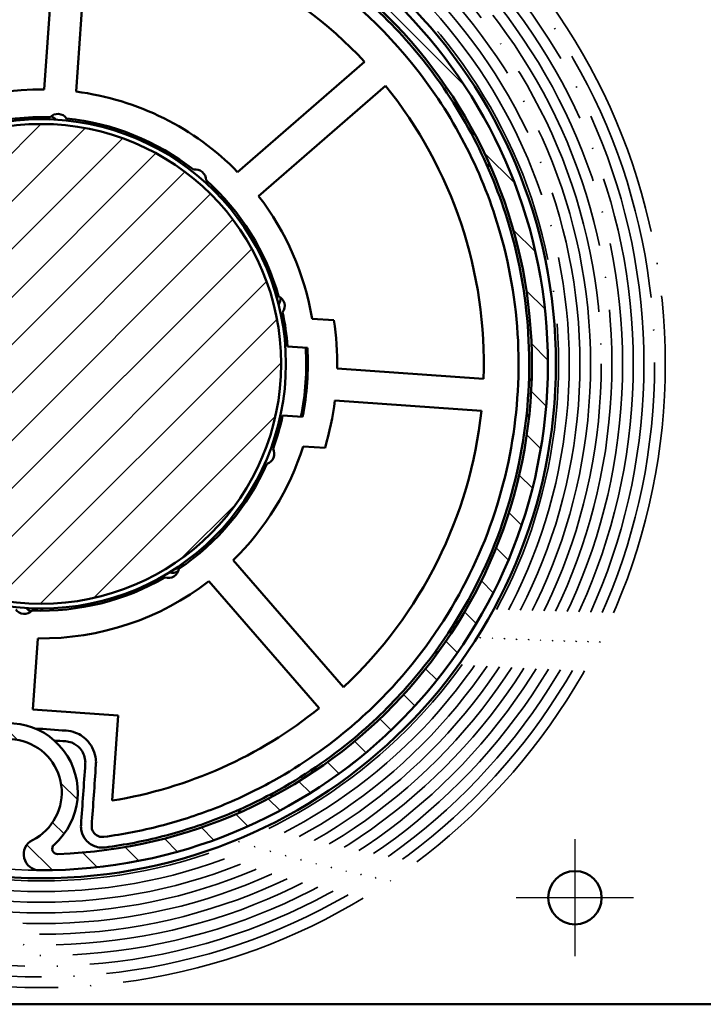
# Model space of a CAD drawing. Units: millimetres. Extents: x 4244 to 10761, y 3007 to 16274.
# Drawn here: x 4638 to 4702, y 8058 to 8150 of the extents above; entities that cross this region are included whole.
import ezdxf

# ---------------------------------------------------------------- set-up
doc = ezdxf.new("R2010")
doc.units = ezdxf.units.MM
doc.linetypes.add('ACAD_ISO04W100', pattern=[30, 24, -3, 0, -3])
for name, color, linetype, lineweight in [('Schraffur (ISO)', 7, 'Continuous', 18), ('Sichtbar (ISO)', 7, 'Continuous', 50), ('Storama Mittellinie', 8, 'ACAD_ISO04W100', 25), ('Storama Stoff', 72, 'ACAD_ISO04W100', 35)]:
    doc.layers.add(name, color=color, linetype=linetype, lineweight=lineweight)

msp = doc.modelspace()

# ---------------------------------------------------------------- hatches: boundary and pattern name
at = {"layer": 'Schraffur (ISO)'}
h = msp.add_hatch(dxfattribs=at)
h.set_pattern_fill('ANSI31', color=256, scale=25.4, angle=90, style=0)
h.set_pattern_definition([(135, (5337.807963751226, 7679.671947340069), (-2.245064030267288, -2.245064030267288), [])])
edge = h.paths.add_edge_path()
edge.add_ellipse((4640.382858151006, 8118.205474335978), major_axis=(-0.1310944067610001, -47.49981909709254), ratio=1, start_angle=0, end_angle=265.8017642143855)
edge.add_ellipse((4641.27608709041, 8119.752290060957), major_axis=(-48.2559961927362, 2.061269377504985), ratio=1, start_angle=1.514549848315959e-14, end_angle=81.45683224400703)
edge.add_ellipse((4632.354976137633, 8073.81043790665), major_axis=(-0.2859330433582493, -1.472495261356122), ratio=1, start_angle=0, end_angle=141.1788872702489)
edge.add_ellipse((4637.320397141608, 8078.005028977695), major_axis=(-3.819554618442032, -3.226608516188194), ratio=1, start_angle=76.65763620291199, end_angle=360.0000000000002, ccw=False)
edge.add_ellipse((4640.255903567616, 8072.205649526161), major_axis=(-0.6774245598479525, 1.338318334969234), ratio=1, start_angle=0, end_angle=152.9944340330597)
edge = h.paths.add_edge_path(flags=0)
edge.add_ellipse((4640.382858151006, 8118.205474335978), major_axis=(-45.86519463787206, 3.519079543022098), ratio=1, start_angle=96.32822190489654, end_angle=360)
edge.add_ellipse((4641.27608709041, 8119.752290060957), major_axis=(-10.15519967348168, -45.68492004580641), ratio=1, start_angle=280.1170910170534, end_angle=360)
edge.add_ellipse((4631.229383139937, 8074.555456767777), major_axis=(0.4350724286909434, 0.2463980149941397), ratio=1, start_angle=227.9430898834157, end_angle=360.0000000000059)
edge.add_ellipse((4637.320397141608, 8078.005028977695), major_axis=(4.274522040465703, -4.896780710382378), ratio=1, start_angle=0, end_angle=258.4060038430532, ccw=False)
edge.add_ellipse((4641.923728569802, 8072.731572828052), major_axis=(0.01693264196479754, -0.4997132033838019), ratio=1, start_angle=219.1778100178024, end_angle=360.0000000000028)
h = msp.add_hatch(dxfattribs=at)
h.set_pattern_fill('ANSI31', color=256, scale=25.4, style=0)
h.set_pattern_definition([(45, (5337.807963751226, 7679.671947340069), (-2.245064030267288, 2.245064030267288), [])])
edge = h.paths.add_edge_path()
edge.add_ellipse((4640.382858151003, 8118.205474335977), major_axis=(-10.73835017171936, 19.77214797611873), ratio=1, start_angle=0, end_angle=360)

# ---------------------------------------------------------------- linework, layer by layer
at = {"layer": 'Sichtbar (ISO)'}
for p, q in [((4641.780295691089, 8159.681939570219), (4640.680176259527, 8143.953757811668)), ((4643.672864466413, 8143.74443199769), (4644.772983897974, 8159.47261375624)), ((4670.699285538661, 8146.545626601879), (4658.799879651284, 8136.202024534846)), ((4660.768014073808, 8133.937858707239), (4672.667419961185, 8144.281460774272)), ((4667.829063344995, 8122.300388309651), (4665.781693740109, 8122.443593107287)), ((4663.474496869543, 8119.848252864619), (4665.337063085782, 8119.717974278161)), ((4681.859323385243, 8116.808036795893), (4668.129415654847, 8117.768385456638)), ((4667.920089840868, 8114.775697249752), (4681.649997571265, 8113.815348589008)), ((4664.883523822164, 8113.233816496576), (4663.020957605924, 8113.364095083033)), ((4664.944390484197, 8110.472840279745), (4666.991760089084, 8110.329635482108)), ((4668.723010416905, 8087.889046948319), (4658.379408349872, 8099.788452835698)), ((4656.115242522265, 8097.820318413173), (4666.458844589298, 8085.920912525795)), ((4639.618483463486, 8085.779778794625), (4640.085540042483, 8092.457190860287)), ((4647.598985348513, 8085.221576624017), (4639.618483463486, 8085.779778794625)), ((4647.040921350146, 8077.243050159156), (4647.598985348513, 8085.221576624017)), ((4729.407107167202, 8058.138420312687), (4599.902487746728, 8058.151917536953))]:
    msp.add_line(p, q, dxfattribs=at)
for centre, radius in [((4640.382858151004, 8118.205474335978), 48.25000000007846), ((4640.382858151004, 8118.205474335978), 22.95000000002226), ((4640.382858151003, 8118.205474335977), 22.50000000002183)]:
    msp.add_circle(centre, radius, dxfattribs=at)
for centre, radius, start, end in [((4640.382858151006, 8118.205474335978), 47.50000000007404, 269.841870194516, 175.6436344088977), ((4640.382858151006, 8118.205474335978), 46.0000000000717, 271.9407089145342, 175.6124870096444), ((4640.382858151004, 8118.205474335978), 41.50000000006681, 43.07030332356065, 83.92753737086808), ((4640.382858151004, 8118.205474335978), 25.75000000004191, 89.33842907469085, 127.6594116197347), ((4640.382858151004, 8118.205474335978), 25.75000000004145, 44.33842907468062, 82.65941161974949), ((4640.382858151004, 8118.205474335978), 41.50000000006749, 358.0703033235697, 38.92753737085011), ((4640.382858151004, 8118.205474335978), 23.15000000003771, 87.90680421050389, 120.0910364839086), ((4640.964035740559, 8140.497899789713), 1.000000000000723, 120.9653541939827, 138.9342890147729), ((4640.964035740559, 8140.497899789713), 0.7000000000006563, 66.38844324775354, 110.624759109151), ((4641.952801755839, 8140.65063588762), 1.000000000001603, 35.57978830648539, 136.4180523879458), ((4640.964035740559, 8140.497899789713), 1.000000000000912, 38.07891334212264, 68.76484147689338), ((4640.382858151004, 8118.205474335978), 23.15000000003714, 51.90680421051552, 84.09103648392562), ((4679.930159640785, 8137.493059588737), 2.500000000004832, 63.83464277049487, 72.72308406670093), ((4652.850729823926, 8136.694448778832), 1.00000000000083, 88.46535419396801, 106.4342890147575), ((4652.850729823926, 8136.694448778832), 0.7000000000006315, 33.88844324776411, 78.12475910915151), ((4652.850729823926, 8136.694448778832), 1.000000000001038, 5.57891334211833, 23.54784816293446), ((4654.845904152902, 8135.441201774895), 1.00000000000163, 359.5797883064955, 100.4180523879397), ((4679.930159640786, 8137.493059588738), 2.500000000003765, 339.2747566277445, 348.1631979239303), ((4640.382858151004, 8118.205474335978), 23.15000000003763, 15.90680421048348, 48.09103648389613), ((4640.382858151004, 8118.205474335978), 25.75000000004185, 9.473251249925507, 37.65941161973774), ((4661.818285651244, 8124.354657036379), 1.000000000001095, 48.46535419395926, 66.43428901475917), ((4661.818285651245, 8124.35465703638), 0.7000000000006501, 353.8884432477577, 38.1247591091362), ((4661.818285651245, 8124.35465703638), 1.000000000000956, 325.5789133421405, 5.4071155503772), ((4662.214614558094, 8123.648305601332), 1.00000000000161, 323.5797883064584, 64.41805238793633), ((4640.382858151005, 8118.205474335978), 23.150000000037, 4.069263592107011, 12.09103648390707), ((4640.382858151004, 8118.205474335978), 27.75000000004511, 359.0974996870207, 8.485810161359089), ((4640.382858151005, 8118.205474335978), 24.85000000002361, 348.4839804020925, 3.513860292340645), ((4640.382858151004, 8118.205474335978), 25.00000000004078, 348.5293280308201, 3.46851266365283), ((4684.275618518659, 8115.135362397637), 2.500000000001372, 33.83464277049345, 42.72308406672283), ((4640.382858151004, 8118.205474335978), 27.75000000004494, 343.5120305330583, 352.9003410074062), ((4640.382858151004, 8118.205474335978), 23.15000000003736, 339.9068042104798, 347.9285771022779), ((4640.382858151004, 8118.205474335978), 41.50000000006685, 313.0703033235679, 353.9275373708418), ((4684.275618518657, 8115.135362397635), 2.500000000003666, 309.2747566277135, 318.1631979239215), ((4661.765267798628, 8111.874395623611), 1.000000000000874, 15.96535419398141, 33.93428901477588), ((4661.765267798628, 8111.874395623611), 0.7000000000006772, 321.3884432477549, 5.624759109131638), ((4640.382858151004, 8118.205474335978), 25.75000000004154, 314.3384290746915, 342.5245894445233), ((4661.765267798628, 8111.874395623611), 1.000000000000923, 293.078913342147, 311.0478481629584), ((4661.244336049886, 8109.776432879436), 1.000000000001616, 287.5797883064729, 28.41805238794701), ((4640.382858151004, 8118.205474335978), 23.15000000003745, 303.9068042104963, 336.0910364839306), ((4652.693195289801, 8099.611238682686), 1.000000000000816, 335.9653541939669, 353.9342890147685), ((4652.30568203986, 8099.124167501356), 1.000000000001625, 251.5797883064871, 352.4180523879446), ((4652.693195289801, 8099.611238682686), 1.000000000000949, 253.0789133421249, 303.3621621164197), ((4652.693195289801, 8099.611238682686), 0.7000000000006562, 281.3884432477469, 325.6247591091546), ((4640.382858151004, 8118.205474335978), 23.15000000003765, 267.9068042105039, 300.0910364839086), ((4640.382858151004, 8118.205474335978), 25.75000000004189, 269.3384290746908, 307.6594116197347), ((4638.81291454617, 8095.760312784337), 1.000000000001608, 215.5797883064854, 316.4180523879274), ((4639.80168056145, 8095.913048882242), 1.000000000000921, 218.0789133421226, 248.7648414768934), ((4639.80168056145, 8095.913048882242), 0.7000000000006777, 246.3884432477535, 290.6247591091511), ((4639.80168056145, 8095.913048882242), 1.00000000000089, 300.9653541939715, 318.9342890147728), ((4676.860047702443, 8093.600299221083), 2.500000000004666, 3.834642770486761, 12.72308406667452), ((4676.860047702443, 8093.600299221082), 2.500000000003299, 279.2747566277344, 288.1631979239186), ((4640.382858151004, 8118.205474335978), 41.50000000006752, 279.2321610351598, 308.9275373708481), ((4637.320397141604, 8078.005028977633), 6.500000000010083, 311.1185189323508, 209.5245227754003), ((4637.320397141604, 8078.005028977633), 5.000000000007757, 296.8474361614633, 220.1897999585428), ((4659.670443403764, 8078.658172846195), 2.50000000000436, 333.8346427705391, 342.7230840666763), ((4659.670443403764, 8078.658172846194), 2.500000000003133, 249.2747566277275, 258.1631979239051), ((4640.255903567616, 8072.20564952609), 1.500000000002337, 116.8474361614633, 269.841870194516), ((4641.923728569805, 8072.731572827982), 0.5000000000007883, 131.1185189323508, 271.9407089145342)]:
    msp.add_arc(centre, radius, start, end, dxfattribs=at)
msp.add_ellipse((4690.419680696734, 8068.138420312688), major_axis=(0, 2.500000000000201), ratio=0.999677601806808, dxfattribs=at)
for points, knots in [([(4646.38283443315, 8072.850620300048), (4648.271017358794, 8073.100407296633), (4650.030812271732, 8073.447878934994), (4653.529592158343, 8074.347878075648), (4655.26646347147, 8074.903832121239), (4658.748079744045, 8076.261791113465), (4660.489279167414, 8077.064863595358), (4664.880280233463, 8079.446147486156), (4667.45475079596, 8081.200724540135), (4671.662972878814, 8084.728916959174), (4673.397890344756, 8086.442857295946), (4677.561319578836, 8091.252524821021), (4679.719411701579, 8094.519952346697), (4683.111792936499, 8101.424678127279), (4684.372657368514, 8105.063291262204), (4685.907570734062, 8112.388713430561), (4686.227626136448, 8116.059045604842), (4685.98585726519, 8123.444757866177), (4685.402597665216, 8127.16089957654), (4682.777142734739, 8136.370457097814), (4680.090509786559, 8141.669780626412), (4673.218787234277, 8150.507926201674), (4669.186204334963, 8154.149879591326), (4661.49287306816, 8158.965125388374), (4658.086333493703, 8160.556194848254), (4648.210176074941, 8163.769229086704), (4641.43801606649, 8164.424560516914), (4630.322866873677, 8163.066587267727), (4625.894479182261, 8161.837922184916), (4614.930819644705, 8156.947358294196), (4608.872102345818, 8152.201050353257), (4602.000812189523, 8143.380307331689), (4600.072306517889, 8140.160791365913), (4597.048180220097, 8133.340932051373), (4595.953271454203, 8129.742183899472), (4594.627759557398, 8122.129339015395), (4594.46136198445, 8118.100316666621), (4594.814031272705, 8114.139040717965)], [3.11611436616277, 3.11611436616277, 3.11611436616277, 3.11611436616277, 3.664201993562941, 3.664201993562941, 4.212289620963112, 4.212289620963112, 4.760377295725581, 4.760377295725581, 5.625030750240664, 5.625030750240664, 6.327858929493129, 6.327858929493129, 7.48250246514711, 7.48250246514711, 8.598344853347179, 8.598344853347179, 9.656544957796335, 9.656544957796335, 10.74356867735079, 10.74356867735079, 12.44727323641759, 12.44727323641759, 14.00462994309479, 14.00462994309479, 15.0916536716712, 15.0916536716712, 17.02899672643149, 17.02899672643149, 18.35271492839324, 18.35271492839324, 20.52675742104246, 20.52675742104246, 21.61378115213852, 21.61378115213852, 22.70079991369169, 22.70079991369169, 23.85701463410351, 23.85701463410351, 23.85701463410351, 23.85701463410351]), ([(4628.39531444284, 8075.09096058653), (4628.330632982508, 8075.108944596214), (4628.266143353192, 8075.127032063215), (4628.201837672948, 8075.145223058033), (4627.715478244638, 8075.282805955953), (4627.23959251534, 8075.426286378036), (4624.557955995619, 8076.282540369954), (4622.486281971504, 8077.124853028236), (4617.619647384661, 8079.550933202539), (4614.841743339607, 8081.310633106784), (4611.277363714995, 8084.190348297784), (4610.325391059075, 8085.028715692762), (4607.308656885541, 8087.92044856086), (4605.432816431333, 8090.114583182748), (4602.166518957589, 8094.750941791937), (4600.775372136994, 8097.19190296994), (4598.956272269486, 8101.204732434147), (4598.368635484265, 8102.713474298694), (4596.896257958448, 8107.201416744167), (4596.229166786467, 8110.274310035639), (4595.444485208824, 8117.540562962608), (4595.580261793635, 8121.770136350642), (4596.924409961236, 8129.490015384424), (4597.995386295089, 8133.010102374535), (4600.953411471617, 8139.680893725915), (4602.839764013788, 8142.830037758035), (4609.560862035521, 8151.457977653447), (4615.487148355223, 8156.100541158503), (4626.211165061357, 8160.884207477841), (4630.542757393398, 8162.086016493293), (4641.414952505491, 8163.414307267088), (4648.039087158571, 8162.773300021115), (4657.699372284027, 8159.630496039243), (4661.031451977079, 8158.074204053901), (4668.556622997612, 8153.364209531105), (4672.501062008412, 8149.801861680019), (4679.222582974853, 8141.156899614599), (4681.850491705587, 8135.973408294278), (4684.418559643049, 8126.965152576747), (4684.989070399306, 8123.330238007594), (4685.225554705072, 8116.10596207984), (4684.912495049186, 8112.515855745433), (4683.411131702557, 8105.350552094417), (4682.177827148838, 8101.791471487032), (4678.859596323424, 8095.037668674332), (4676.7486756132, 8091.841660329545), (4672.676250296805, 8087.13712214928), (4670.979254524108, 8085.460644989268), (4666.863015437601, 8082.009571530208), (4664.344817455704, 8080.293345887246), (4660.049794555033, 8077.964111917557), (4658.346654135454, 8077.178592932536), (4654.941138765012, 8075.850316104075), (4653.242231852171, 8075.30651405948), (4649.819928028656, 8074.42618703119), (4648.098598578295, 8074.086310401319), (4646.25168741059, 8073.841983229795)], [-29.24123814075402, -29.24123814075402, -29.24123814075402, -29.24123814075402, -29.22149054612972, -29.22149054612972, -29.22149054612972, -29.07213470702535, -29.07213470702535, -28.36656685652119, -28.36656685652119, -27.4121778721875, -27.4121778721875, -27.04888489899013, -27.04888489899013, -26.20674522512362, -26.20674522512362, -25.3646005129227, -25.3646005129227, -24.87484240634091, -24.87484240634091, -23.93938668289523, -23.93938668289523, -22.70079991369169, -22.70079991369169, -21.61378115213852, -21.61378115213852, -20.52675742104246, -20.52675742104246, -18.35271492839324, -18.35271492839324, -17.02899672643149, -17.02899672643149, -15.0916536716712, -15.0916536716712, -14.00462994309479, -14.00462994309479, -12.44727323641759, -12.44727323641759, -10.74356867735079, -10.74356867735079, -9.656544957796335, -9.656544957796335, -8.598344853347179, -8.598344853347179, -7.48250246514711, -7.48250246514711, -6.327858929493129, -6.327858929493129, -5.625030750240664, -5.625030750240664, -4.760377295725581, -4.760377295725581, -4.212289620963112, -4.212289620963112, -3.664201993562941, -3.664201993562941, -3.11611436616277, -3.11611436616277, -3.11611436616277, -3.11611436616277]), ([(4642.738455629472, 8083.807274375465), (4642.738393317702, 8083.807278733908), (4642.738331005701, 8083.807283092367), (4642.738268693829, 8083.807287450818), (4641.760834678595, 8083.875654803748), (4640.781799219695, 8083.944134170852), (4639.802827051943, 8084.012609111009)], [-1.886242599728283, -1.886242599728283, -1.886242599728283, -1.886242599728283, -1.886223844427861, -1.886223844427861, -1.886223844427861, -1.592025193388626, -1.592025193388626, -1.592025193388626, -1.592025193388626]), ([(4645.521818126082, 8080.605261837406), (4645.533956497437, 8080.778802877102), (4645.530981324431, 8080.952756919901), (4645.449103131437, 8081.738256445869), (4645.190763491495, 8082.32962313888), (4644.467454115035, 8083.154249694716), (4644.062238564738, 8083.437698733254), (4643.333855967923, 8083.720219601978), (4643.03772445016, 8083.786341794065), (4642.738455629472, 8083.807274375465)], [-2.357268450285254, -2.357268450285254, -2.357268450285254, -2.357268450285254, -2.305153163909287, -2.305153163909287, -2.120443155992729, -2.120443155992729, -1.976319736753279, -1.976319736753279, -1.886242599728624, -1.886242599728624, -1.886242599728624, -1.886242599728624]), ([(4641.618060897572, 8082.883198003454), (4641.968359429926, 8082.858696110724), (4642.318529075133, 8082.834203233101), (4642.668493422503, 8082.80972471519), (4642.668555734375, 8082.809720356739), (4642.668618046376, 8082.80971599828), (4642.668680358146, 8082.809711639836)], [1.780887793806155, 1.780887793806155, 1.780887793806155, 1.780887793806155, 1.886223844427861, 1.886223844427861, 1.886223844427861, 1.886242599728283, 1.886242599728283, 1.886242599728283, 1.886242599728283]), ([(4642.668680358146, 8082.809711639836), (4642.868192905271, 8082.79575658557), (4643.065613917109, 8082.751675124179), (4643.551202314985, 8082.563327878363), (4643.821346015184, 8082.374361852671), (4644.303552266157, 8081.824610815447), (4644.475778692785, 8081.430366353438), (4644.530364154782, 8080.906700002794), (4644.532347603451, 8080.790730640928), (4644.524255355881, 8080.675036614464)], [1.886242599728624, 1.886242599728624, 1.886242599728624, 1.886242599728624, 1.976319736753279, 1.976319736753279, 2.120443155992729, 2.120443155992729, 2.305153163909287, 2.305153163909287, 2.357268450285254, 2.357268450285254, 2.357268450285254, 2.357268450285254]), ([(4644.524255286737, 8080.675035625928), (4644.457696485154, 8079.723458098165), (4644.391274480098, 8078.773836322282), (4644.258346194069, 8076.873387895006), (4644.191878997955, 8075.923120031842), (4644.125414916772, 8074.972896702194)], [2.35726859871655, 2.35726859871655, 2.35726859871655, 2.35726859871655, 2.643032337834549, 2.643032337834549, 2.928796076952549, 2.928796076952549, 2.928796076952549, 2.928796076952549]), ([(4645.1229776524, 8074.903121430868), (4645.189441733583, 8075.853344760516), (4645.255908929697, 8076.80361262368), (4645.388837215727, 8078.704061050957), (4645.455259220783, 8079.653682826839), (4645.521818022366, 8080.605260354602)], [-2.928796076952549, -2.928796076952549, -2.928796076952549, -2.928796076952549, -2.643032337834549, -2.643032337834549, -2.35726859871655, -2.35726859871655, -2.35726859871655, -2.35726859871655]), ([(4644.125414916772, 8074.972896702194), (4644.111459862506, 8074.773384155068), (4644.127866644355, 8074.571838358047), (4644.24466584848, 8074.070928781715), (4644.390090486891, 8073.785859566116), (4644.835497575383, 8073.251202470176), (4645.176580723082, 8073.034927889757), (4645.706759202254, 8072.866187183141), (4645.914186467204, 8072.829747097973), (4646.229321773182, 8072.834843980338), (4646.305992883987, 8072.840454960918), (4646.38283443315, 8072.850620300048)], [2.928796076952549, 2.928796076952549, 2.928796076952549, 2.928796076952549, 2.958796104150754, 2.958796104150754, 3.006796147667882, 3.006796147667882, 3.069108752178628, 3.069108752178628, 3.104712813910333, 3.104712813910333, 3.11611436616277, 3.11611436616277, 3.11611436616277, 3.11611436616277]), ([(4646.25168741059, 8073.841983229795), (4646.213266636008, 8073.83690056023), (4646.174931080605, 8073.834095069933), (4646.017363427616, 8073.83154662875), (4645.913649795141, 8073.849766671342), (4645.648560555555, 8073.934137024649), (4645.478018981703, 8074.042274314857), (4645.255315437458, 8074.309602862827), (4645.182603118254, 8074.452137470629), (4645.124203516192, 8074.702592258795), (4645.116000125267, 8074.803365157305), (4645.1229776524, 8074.903121430868)], [-3.11611436616277, -3.11611436616277, -3.11611436616277, -3.11611436616277, -3.104712813910333, -3.104712813910333, -3.069108752178628, -3.069108752178628, -3.006796147667882, -3.006796147667882, -2.958796104150754, -2.958796104150754, -2.928796076952549, -2.928796076952549, -2.928796076952549, -2.928796076952549])]:
    msp.add_open_spline(points, degree=3, knots=knots, dxfattribs=at)
at = {"layer": 'Storama Mittellinie'}
for p, q in [((4690.419680696734, 8073.638420312688), (4690.419680696734, 8062.638420312688)), ((4695.919680696734, 8068.138420312688), (4684.919680696734, 8068.138420312688))]:
    msp.add_line(p, q, dxfattribs=at)
at = {"layer": 'Storama Stoff'}
for radius in [58.5, 57.5, 56.5, 55.5, 54.5, 53.5, 52.5, 51.5, 50.5, 49.5, 48.5, 47.5]:
    msp.add_circle((4640.382858151003, 8118.205474335977), radius, dxfattribs=at)

doc.saveas('drawing.dxf')
